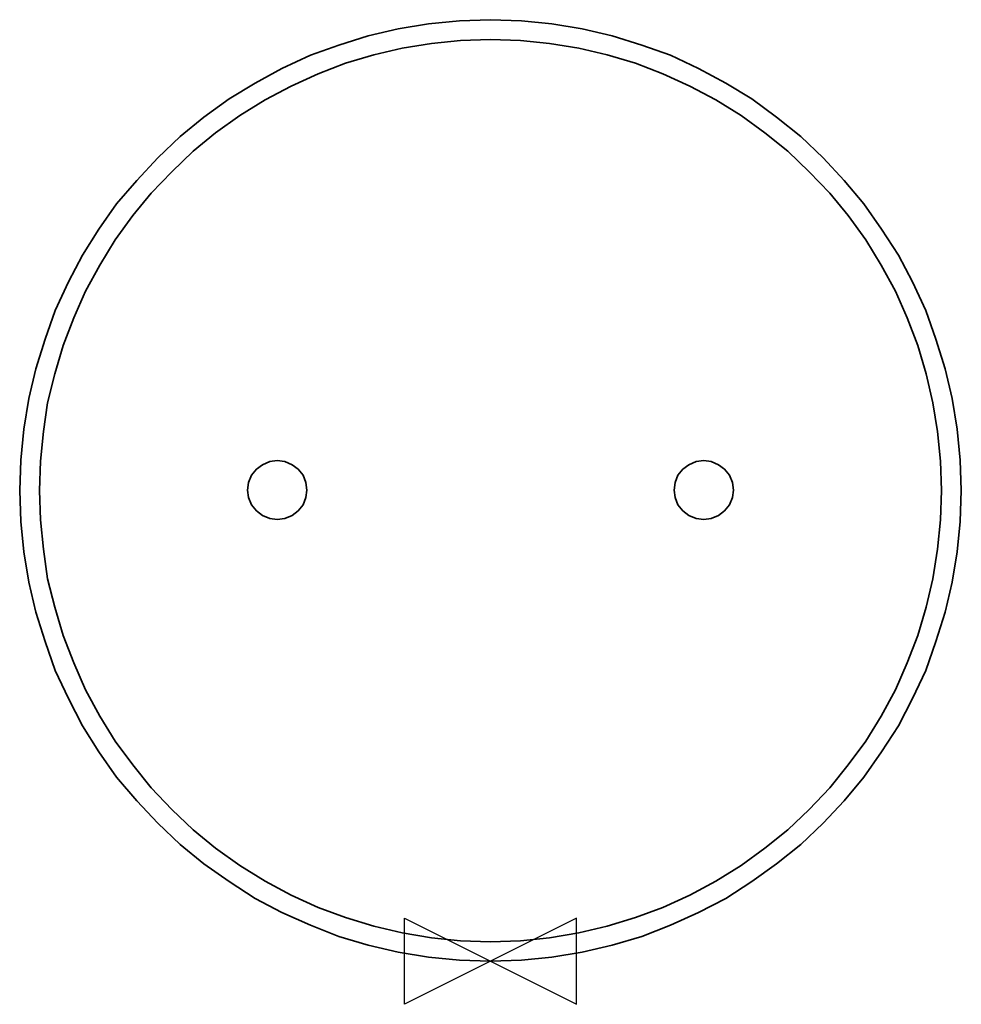
# Model space of a CAD drawing. Units: inches. Extents: x 1337 to 1897, y 1518 to 2104.
import ezdxf

# ---------------------------------------------------------------- set-up
doc = ezdxf.new("R2010")
doc.units = ezdxf.units.IN
doc.header["$MEASUREMENT"] = 0
doc.layers.add('Laag 1', color=7, linetype='Continuous')
doc.layers.add('ORIGIN', color=6, linetype='Continuous')

# ---------------------------------------------------------------- blocks, each defined once
blk = doc.blocks.new('ORIGIN')
blk.add_lwpolyline([(-60, -30), (-60, 30), (60, -30), (60, 30)], close=True)

msp = doc.modelspace()

# ---------------------------------------------------------------- linework, layer by layer
at = {"layer": 'Laag 1', "color": 2, "lineweight": 35}
for points in [[(1598.64, 2103.31), (1598.64, 2103.31), (1580.24, 2101.5), (1580.24, 2101.5)], [(1617.05, 2103.92), (1617.05, 2103.92), (1598.64, 2103.31), (1598.64, 2103.31)], [(1635.45, 2103.31), (1635.45, 2103.31), (1617.05, 2103.92), (1617.05, 2103.92)], [(1653.56, 2101.5), (1653.56, 2101.5), (1635.45, 2103.31), (1635.45, 2103.31)], [(1562.13, 2098.49), (1562.13, 2098.49), (1544.33, 2094.26), (1544.33, 2094.26)], [(1580.24, 2101.5), (1580.24, 2101.5), (1562.13, 2098.49), (1562.13, 2098.49)], [(1671.66, 2098.49), (1671.66, 2098.49), (1653.56, 2101.5), (1653.56, 2101.5)], [(1689.46, 2094.26), (1689.46, 2094.26), (1671.66, 2098.49), (1671.66, 2098.49)], [(1544.33, 2094.26), (1544.33, 2094.26), (1526.83, 2088.83), (1526.83, 2088.83)], [(1599.25, 2091.55), (1599.25, 2091.55), (1582.05, 2089.73), (1582.05, 2089.73)], [(1617.05, 2092.15), (1617.05, 2092.15), (1599.25, 2091.55), (1599.25, 2091.55)], [(1634.85, 2091.55), (1634.85, 2091.55), (1617.05, 2092.15), (1617.05, 2092.15)], [(1652.05, 2089.73), (1652.05, 2089.73), (1634.85, 2091.55), (1634.85, 2091.55)], [(1706.96, 2088.83), (1706.96, 2088.83), (1689.46, 2094.26), (1689.46, 2094.26)], [(1526.83, 2088.83), (1526.83, 2088.83), (1509.94, 2082.8), (1509.94, 2082.8)], [(1564.55, 2087.02), (1564.55, 2087.02), (1547.65, 2083.1), (1547.65, 2083.1)], [(1582.05, 2089.73), (1582.05, 2089.73), (1564.55, 2087.02), (1564.55, 2087.02)], [(1669.55, 2087.02), (1669.55, 2087.02), (1652.05, 2089.73), (1652.05, 2089.73)], [(1686.44, 2083.1), (1686.44, 2083.1), (1669.55, 2087.02), (1669.55, 2087.02)], [(1724.16, 2082.8), (1724.16, 2082.8), (1706.96, 2088.83), (1706.96, 2088.83)], [(1509.94, 2082.8), (1509.94, 2082.8), (1493.04, 2074.95), (1493.04, 2074.95)], [(1547.65, 2083.1), (1547.65, 2083.1), (1530.76, 2077.97), (1530.76, 2077.97)], [(1703.34, 2077.97), (1703.34, 2077.97), (1686.44, 2083.1), (1686.44, 2083.1)], [(1740.76, 2074.95), (1740.76, 2074.95), (1724.16, 2082.8), (1724.16, 2082.8)], [(1493.04, 2074.95), (1493.04, 2074.95), (1477.05, 2066.2), (1477.05, 2066.2)], [(1530.76, 2077.97), (1530.76, 2077.97), (1514.46, 2071.63), (1514.46, 2071.63)], [(1719.63, 2071.63), (1719.63, 2071.63), (1703.34, 2077.97), (1703.34, 2077.97)], [(1757.05, 2066.2), (1757.05, 2066.2), (1740.76, 2074.95), (1740.76, 2074.95)], [(1514.46, 2071.63), (1514.46, 2071.63), (1498.47, 2064.39), (1498.47, 2064.39)], [(1735.63, 2064.39), (1735.63, 2064.39), (1719.63, 2071.63), (1719.63, 2071.63)], [(1477.05, 2066.2), (1477.05, 2066.2), (1461.66, 2056.85), (1461.66, 2056.85)], [(1498.47, 2064.39), (1498.47, 2064.39), (1483.08, 2056.24), (1483.08, 2056.24)], [(1751.01, 2056.24), (1751.01, 2056.24), (1735.63, 2064.39), (1735.63, 2064.39)], [(1772.44, 2056.85), (1772.44, 2056.85), (1757.05, 2066.2), (1757.05, 2066.2)], [(1461.66, 2056.85), (1461.66, 2056.85), (1446.58, 2045.98), (1446.58, 2045.98)], [(1483.08, 2056.24), (1483.08, 2056.24), (1468, 2046.89), (1468, 2046.89)], [(1766.1, 2046.89), (1766.1, 2046.89), (1751.01, 2056.24), (1751.01, 2056.24)], [(1787.22, 2045.98), (1787.22, 2045.98), (1772.44, 2056.85), (1772.44, 2056.85)], [(1446.58, 2045.98), (1446.58, 2045.98), (1432.39, 2034.52), (1432.39, 2034.52)], [(1468, 2046.89), (1468, 2046.89), (1453.51, 2036.63), (1453.51, 2036.63)], [(1780.28, 2036.63), (1780.28, 2036.63), (1766.1, 2046.89), (1766.1, 2046.89)], [(1801.7, 2034.52), (1801.7, 2034.52), (1787.22, 2045.98), (1787.22, 2045.98)], [(1432.39, 2034.52), (1432.39, 2034.52), (1419.12, 2021.85), (1419.12, 2021.85)], [(1453.51, 2036.63), (1453.51, 2036.63), (1440.24, 2025.77), (1440.24, 2025.77)], [(1793.86, 2025.77), (1793.86, 2025.77), (1780.28, 2036.63), (1780.28, 2036.63)], [(1814.98, 2021.85), (1814.98, 2021.85), (1801.7, 2034.52), (1801.7, 2034.52)], [(1419.12, 2021.85), (1419.12, 2021.85), (1406.75, 2008.27), (1406.75, 2008.27)], [(1440.24, 2025.77), (1440.24, 2025.77), (1427.57, 2013.4), (1427.57, 2013.4)], [(1806.53, 2013.4), (1806.53, 2013.4), (1793.86, 2025.77), (1793.86, 2025.77)], [(1827.35, 2008.27), (1827.35, 2008.27), (1814.98, 2021.85), (1814.98, 2021.85)], [(1427.57, 2013.4), (1427.57, 2013.4), (1415.2, 2000.73), (1415.2, 2000.73)], [(1818.9, 2000.73), (1818.9, 2000.73), (1806.53, 2013.4), (1806.53, 2013.4)], [(1406.75, 2008.27), (1406.75, 2008.27), (1394.68, 1994.39), (1394.68, 1994.39)], [(1839.12, 1994.39), (1839.12, 1994.39), (1827.35, 2008.27), (1827.35, 2008.27)], [(1415.2, 2000.73), (1415.2, 2000.73), (1404.33, 1987.45), (1404.33, 1987.45)], [(1829.76, 1987.45), (1829.76, 1987.45), (1818.9, 2000.73), (1818.9, 2000.73)], [(1394.68, 1994.39), (1394.68, 1994.39), (1384.12, 1979.3), (1384.12, 1979.3)], [(1849.68, 1979.3), (1849.68, 1979.3), (1839.12, 1994.39), (1839.12, 1994.39)], [(1404.33, 1987.45), (1404.33, 1987.45), (1393.77, 1972.97), (1393.77, 1972.97)], [(1840.32, 1972.97), (1840.32, 1972.97), (1829.76, 1987.45), (1829.76, 1987.45)], [(1384.12, 1979.3), (1384.12, 1979.3), (1374.46, 1963.92), (1374.46, 1963.92)], [(1859.63, 1963.92), (1859.63, 1963.92), (1849.68, 1979.3), (1849.68, 1979.3)], [(1393.77, 1972.97), (1393.77, 1972.97), (1384.72, 1957.88), (1384.72, 1957.88)], [(1849.38, 1957.88), (1849.38, 1957.88), (1840.32, 1972.97), (1840.32, 1972.97)], [(1374.46, 1963.92), (1374.46, 1963.92), (1366.01, 1947.93), (1366.01, 1947.93)], [(1868.08, 1947.93), (1868.08, 1947.93), (1859.63, 1963.92), (1859.63, 1963.92)], [(1384.72, 1957.88), (1384.72, 1957.88), (1376.27, 1942.49), (1376.27, 1942.49)], [(1857.82, 1942.49), (1857.82, 1942.49), (1849.38, 1957.88), (1849.38, 1957.88)], [(1366.01, 1947.93), (1366.01, 1947.93), (1358.17, 1931.03), (1358.17, 1931.03)], [(1875.93, 1931.03), (1875.93, 1931.03), (1868.08, 1947.93), (1868.08, 1947.93)], [(1376.27, 1942.49), (1376.27, 1942.49), (1369.33, 1926.5), (1369.33, 1926.5)], [(1864.76, 1926.5), (1864.76, 1926.5), (1857.82, 1942.49), (1857.82, 1942.49)], [(1358.17, 1931.03), (1358.17, 1931.03), (1352.13, 1913.83), (1352.13, 1913.83)], [(1881.96, 1913.83), (1881.96, 1913.83), (1875.93, 1931.03), (1875.93, 1931.03)], [(1369.33, 1926.5), (1369.33, 1926.5), (1363, 1910.21), (1363, 1910.21)], [(1871.1, 1910.21), (1871.1, 1910.21), (1864.76, 1926.5), (1864.76, 1926.5)], [(1352.13, 1913.83), (1352.13, 1913.83), (1346.7, 1896.33), (1346.7, 1896.33)], [(1363, 1910.21), (1363, 1910.21), (1357.87, 1893.31), (1357.87, 1893.31)], [(1876.23, 1893.31), (1876.23, 1893.31), (1871.1, 1910.21), (1871.1, 1910.21)], [(1887.39, 1896.33), (1887.39, 1896.33), (1881.96, 1913.83), (1881.96, 1913.83)], [(1346.7, 1896.33), (1346.7, 1896.33), (1342.48, 1878.53), (1342.48, 1878.53)], [(1357.87, 1893.31), (1357.87, 1893.31), (1353.64, 1876.11), (1353.64, 1876.11)], [(1880.15, 1876.11), (1880.15, 1876.11), (1876.23, 1893.31), (1876.23, 1893.31)], [(1891.62, 1878.53), (1891.62, 1878.53), (1887.39, 1896.33), (1887.39, 1896.33)], [(1342.48, 1878.53), (1342.48, 1878.53), (1339.46, 1860.43), (1339.46, 1860.43)], [(1353.64, 1876.11), (1353.64, 1876.11), (1351.23, 1858.92), (1351.23, 1858.92)], [(1882.87, 1858.92), (1882.87, 1858.92), (1880.15, 1876.11), (1880.15, 1876.11)], [(1894.64, 1860.43), (1894.64, 1860.43), (1891.62, 1878.53), (1891.62, 1878.53)], [(1339.46, 1860.43), (1339.46, 1860.43), (1337.65, 1842.02), (1337.65, 1842.02)], [(1351.23, 1858.92), (1351.23, 1858.92), (1349.42, 1841.42), (1349.42, 1841.42)], [(1884.68, 1841.42), (1884.68, 1841.42), (1882.87, 1858.92), (1882.87, 1858.92)], [(1896.45, 1842.02), (1896.45, 1842.02), (1894.64, 1860.43), (1894.64, 1860.43)], [(1337.65, 1842.02), (1337.65, 1842.02), (1337.05, 1823.92), (1337.05, 1823.92)], [(1349.42, 1841.42), (1349.42, 1841.42), (1348.82, 1823.92), (1348.82, 1823.92)], [(1481.52, 1839.26), (1481.52, 1839.26), (1477.9, 1836.55), (1477.9, 1836.55)], [(1485.74, 1841.07), (1485.74, 1841.07), (1481.52, 1839.26), (1481.52, 1839.26)], [(1490.27, 1841.68), (1490.27, 1841.68), (1485.74, 1841.07), (1485.74, 1841.07)], [(1494.79, 1841.07), (1494.79, 1841.07), (1490.27, 1841.68), (1490.27, 1841.68)], [(1499.02, 1839.26), (1499.02, 1839.26), (1494.79, 1841.07), (1494.79, 1841.07)], [(1502.64, 1836.55), (1502.64, 1836.55), (1499.02, 1839.26), (1499.02, 1839.26)], [(1731.46, 1836.55), (1731.46, 1836.55), (1735.08, 1839.26), (1735.08, 1839.26)], [(1735.08, 1839.26), (1735.08, 1839.26), (1739.3, 1841.07), (1739.3, 1841.07)], [(1739.3, 1841.07), (1739.3, 1841.07), (1743.83, 1841.68), (1743.83, 1841.68)], [(1743.83, 1841.68), (1743.83, 1841.68), (1748.35, 1841.07), (1748.35, 1841.07)], [(1748.35, 1841.07), (1748.35, 1841.07), (1752.58, 1839.26), (1752.58, 1839.26)], [(1752.58, 1839.26), (1752.58, 1839.26), (1756.2, 1836.55), (1756.2, 1836.55)], [(1885.28, 1823.92), (1885.28, 1823.92), (1884.68, 1841.42), (1884.68, 1841.42)], [(1897.05, 1823.92), (1897.05, 1823.92), (1896.45, 1842.02), (1896.45, 1842.02)], [(1477.9, 1836.55), (1477.9, 1836.55), (1474.88, 1832.93), (1474.88, 1832.93)], [(1505.66, 1832.93), (1505.66, 1832.93), (1502.64, 1836.55), (1502.64, 1836.55)], [(1728.44, 1832.93), (1728.44, 1832.93), (1731.46, 1836.55), (1731.46, 1836.55)], [(1756.2, 1836.55), (1756.2, 1836.55), (1759.22, 1832.93), (1759.22, 1832.93)], [(1473.07, 1828.7), (1473.07, 1828.7), (1472.47, 1824.18), (1472.47, 1824.18)], [(1474.88, 1832.93), (1474.88, 1832.93), (1473.07, 1828.7), (1473.07, 1828.7)], [(1507.17, 1828.7), (1507.17, 1828.7), (1505.66, 1832.93), (1505.66, 1832.93)], [(1507.77, 1824.18), (1507.77, 1824.18), (1507.17, 1828.7), (1507.17, 1828.7)], [(1726.33, 1824.18), (1726.33, 1824.18), (1726.93, 1828.7), (1726.93, 1828.7)], [(1726.93, 1828.7), (1726.93, 1828.7), (1728.44, 1832.93), (1728.44, 1832.93)], [(1759.22, 1832.93), (1759.22, 1832.93), (1761.03, 1828.7), (1761.03, 1828.7)], [(1761.03, 1828.7), (1761.03, 1828.7), (1761.63, 1824.18), (1761.63, 1824.18)], [(1337.05, 1823.92), (1337.05, 1823.92), (1337.65, 1805.51), (1337.65, 1805.51)], [(1348.82, 1823.92), (1348.82, 1823.92), (1349.42, 1806.42), (1349.42, 1806.42)], [(1472.47, 1824.18), (1472.47, 1824.18), (1473.07, 1819.65), (1473.07, 1819.65)], [(1507.17, 1819.65), (1507.17, 1819.65), (1507.77, 1824.18), (1507.77, 1824.18)], [(1726.93, 1819.65), (1726.93, 1819.65), (1726.33, 1824.18), (1726.33, 1824.18)], [(1761.63, 1824.18), (1761.63, 1824.18), (1761.03, 1819.65), (1761.03, 1819.65)], [(1884.68, 1806.42), (1884.68, 1806.42), (1885.28, 1823.92), (1885.28, 1823.92)], [(1896.45, 1805.51), (1896.45, 1805.51), (1897.05, 1823.92), (1897.05, 1823.92)], [(1473.07, 1819.65), (1473.07, 1819.65), (1474.88, 1815.43), (1474.88, 1815.43)], [(1474.88, 1815.43), (1474.88, 1815.43), (1477.9, 1811.81), (1477.9, 1811.81)], [(1502.64, 1811.81), (1502.64, 1811.81), (1505.66, 1815.43), (1505.66, 1815.43)], [(1505.66, 1815.43), (1505.66, 1815.43), (1507.17, 1819.65), (1507.17, 1819.65)], [(1728.44, 1815.43), (1728.44, 1815.43), (1726.93, 1819.65), (1726.93, 1819.65)], [(1731.46, 1811.81), (1731.46, 1811.81), (1728.44, 1815.43), (1728.44, 1815.43)], [(1759.22, 1815.43), (1759.22, 1815.43), (1756.2, 1811.81), (1756.2, 1811.81)], [(1761.03, 1819.65), (1761.03, 1819.65), (1759.22, 1815.43), (1759.22, 1815.43)], [(1477.9, 1811.81), (1477.9, 1811.81), (1481.52, 1809.09), (1481.52, 1809.09)], [(1499.02, 1809.09), (1499.02, 1809.09), (1502.64, 1811.81), (1502.64, 1811.81)], [(1735.08, 1809.09), (1735.08, 1809.09), (1731.46, 1811.81), (1731.46, 1811.81)], [(1756.2, 1811.81), (1756.2, 1811.81), (1752.58, 1809.09), (1752.58, 1809.09)], [(1337.65, 1805.51), (1337.65, 1805.51), (1339.46, 1787.41), (1339.46, 1787.41)], [(1349.42, 1806.42), (1349.42, 1806.42), (1351.23, 1788.92), (1351.23, 1788.92)], [(1481.52, 1809.09), (1481.52, 1809.09), (1485.74, 1807.28), (1485.74, 1807.28)], [(1485.74, 1807.28), (1485.74, 1807.28), (1490.27, 1806.68), (1490.27, 1806.68)], [(1490.27, 1806.68), (1490.27, 1806.68), (1494.79, 1807.28), (1494.79, 1807.28)], [(1494.79, 1807.28), (1494.79, 1807.28), (1499.02, 1809.09), (1499.02, 1809.09)], [(1739.3, 1807.28), (1739.3, 1807.28), (1735.08, 1809.09), (1735.08, 1809.09)], [(1743.83, 1806.68), (1743.83, 1806.68), (1739.3, 1807.28), (1739.3, 1807.28)], [(1748.35, 1807.28), (1748.35, 1807.28), (1743.83, 1806.68), (1743.83, 1806.68)], [(1752.58, 1809.09), (1752.58, 1809.09), (1748.35, 1807.28), (1748.35, 1807.28)], [(1882.87, 1788.92), (1882.87, 1788.92), (1884.68, 1806.42), (1884.68, 1806.42)], [(1894.64, 1787.41), (1894.64, 1787.41), (1896.45, 1805.51), (1896.45, 1805.51)], [(1339.46, 1787.41), (1339.46, 1787.41), (1342.48, 1769.3), (1342.48, 1769.3)], [(1351.23, 1788.92), (1351.23, 1788.92), (1353.64, 1771.42), (1353.64, 1771.42)], [(1880.15, 1771.42), (1880.15, 1771.42), (1882.87, 1788.92), (1882.87, 1788.92)], [(1891.62, 1769.3), (1891.62, 1769.3), (1894.64, 1787.41), (1894.64, 1787.41)], [(1342.48, 1769.3), (1342.48, 1769.3), (1346.7, 1751.5), (1346.7, 1751.5)], [(1353.64, 1771.42), (1353.64, 1771.42), (1357.87, 1754.52), (1357.87, 1754.52)], [(1876.23, 1754.52), (1876.23, 1754.52), (1880.15, 1771.42), (1880.15, 1771.42)], [(1887.39, 1751.5), (1887.39, 1751.5), (1891.62, 1769.3), (1891.62, 1769.3)], [(1346.7, 1751.5), (1346.7, 1751.5), (1352.13, 1734), (1352.13, 1734)], [(1357.87, 1754.52), (1357.87, 1754.52), (1363, 1737.62), (1363, 1737.62)], [(1871.1, 1737.62), (1871.1, 1737.62), (1876.23, 1754.52), (1876.23, 1754.52)], [(1881.96, 1734), (1881.96, 1734), (1887.39, 1751.5), (1887.39, 1751.5)], [(1352.13, 1734), (1352.13, 1734), (1358.17, 1716.8), (1358.17, 1716.8)], [(1363, 1737.62), (1363, 1737.62), (1369.33, 1721.33), (1369.33, 1721.33)], [(1864.76, 1721.33), (1864.76, 1721.33), (1871.1, 1737.62), (1871.1, 1737.62)], [(1875.93, 1716.8), (1875.93, 1716.8), (1881.96, 1734), (1881.96, 1734)], [(1358.17, 1716.8), (1358.17, 1716.8), (1366.01, 1700.21), (1366.01, 1700.21)], [(1369.33, 1721.33), (1369.33, 1721.33), (1376.27, 1705.34), (1376.27, 1705.34)], [(1857.82, 1705.34), (1857.82, 1705.34), (1864.76, 1721.33), (1864.76, 1721.33)], [(1868.08, 1700.21), (1868.08, 1700.21), (1875.93, 1716.8), (1875.93, 1716.8)], [(1376.27, 1705.34), (1376.27, 1705.34), (1384.72, 1689.65), (1384.72, 1689.65)], [(1849.38, 1689.65), (1849.38, 1689.65), (1857.82, 1705.34), (1857.82, 1705.34)], [(1366.01, 1700.21), (1366.01, 1700.21), (1374.46, 1683.92), (1374.46, 1683.92)], [(1859.63, 1683.92), (1859.63, 1683.92), (1868.08, 1700.21), (1868.08, 1700.21)], [(1384.72, 1689.65), (1384.72, 1689.65), (1393.77, 1674.86), (1393.77, 1674.86)], [(1840.32, 1674.86), (1840.32, 1674.86), (1849.38, 1689.65), (1849.38, 1689.65)], [(1374.46, 1683.92), (1374.46, 1683.92), (1384.12, 1668.53), (1384.12, 1668.53)], [(1849.68, 1668.53), (1849.68, 1668.53), (1859.63, 1683.92), (1859.63, 1683.92)], [(1393.77, 1674.86), (1393.77, 1674.86), (1404.33, 1660.68), (1404.33, 1660.68)], [(1829.76, 1660.68), (1829.76, 1660.68), (1840.32, 1674.86), (1840.32, 1674.86)], [(1384.12, 1668.53), (1384.12, 1668.53), (1394.68, 1653.44), (1394.68, 1653.44)], [(1839.12, 1653.44), (1839.12, 1653.44), (1849.68, 1668.53), (1849.68, 1668.53)], [(1404.33, 1660.68), (1404.33, 1660.68), (1415.2, 1647.11), (1415.2, 1647.11)], [(1818.9, 1647.11), (1818.9, 1647.11), (1829.76, 1660.68), (1829.76, 1660.68)], [(1394.68, 1653.44), (1394.68, 1653.44), (1406.75, 1639.26), (1406.75, 1639.26)], [(1827.35, 1639.26), (1827.35, 1639.26), (1839.12, 1653.44), (1839.12, 1653.44)], [(1415.2, 1647.11), (1415.2, 1647.11), (1427.57, 1634.13), (1427.57, 1634.13)], [(1806.53, 1634.13), (1806.53, 1634.13), (1818.9, 1647.11), (1818.9, 1647.11)], [(1406.75, 1639.26), (1406.75, 1639.26), (1419.12, 1625.99), (1419.12, 1625.99)], [(1427.57, 1634.13), (1427.57, 1634.13), (1440.24, 1622.06), (1440.24, 1622.06)], [(1793.86, 1622.06), (1793.86, 1622.06), (1806.53, 1634.13), (1806.53, 1634.13)], [(1814.98, 1625.99), (1814.98, 1625.99), (1827.35, 1639.26), (1827.35, 1639.26)], [(1419.12, 1625.99), (1419.12, 1625.99), (1432.39, 1613.31), (1432.39, 1613.31)], [(1801.7, 1613.31), (1801.7, 1613.31), (1814.98, 1625.99), (1814.98, 1625.99)], [(1440.24, 1622.06), (1440.24, 1622.06), (1453.51, 1611.2), (1453.51, 1611.2)], [(1780.28, 1611.2), (1780.28, 1611.2), (1793.86, 1622.06), (1793.86, 1622.06)], [(1432.39, 1613.31), (1432.39, 1613.31), (1446.58, 1601.85), (1446.58, 1601.85)], [(1453.51, 1611.2), (1453.51, 1611.2), (1468, 1600.94), (1468, 1600.94)], [(1766.1, 1600.94), (1766.1, 1600.94), (1780.28, 1611.2), (1780.28, 1611.2)], [(1787.22, 1601.85), (1787.22, 1601.85), (1801.7, 1613.31), (1801.7, 1613.31)], [(1446.58, 1601.85), (1446.58, 1601.85), (1461.66, 1591.29), (1461.66, 1591.29)], [(1468, 1600.94), (1468, 1600.94), (1483.08, 1591.59), (1483.08, 1591.59)], [(1751.01, 1591.59), (1751.01, 1591.59), (1766.1, 1600.94), (1766.1, 1600.94)], [(1772.44, 1591.29), (1772.44, 1591.29), (1787.22, 1601.85), (1787.22, 1601.85)], [(1461.66, 1591.29), (1461.66, 1591.29), (1477.05, 1581.33), (1477.05, 1581.33)], [(1483.08, 1591.59), (1483.08, 1591.59), (1498.47, 1583.14), (1498.47, 1583.14)], [(1735.63, 1583.14), (1735.63, 1583.14), (1751.01, 1591.59), (1751.01, 1591.59)], [(1757.05, 1581.33), (1757.05, 1581.33), (1772.44, 1591.29), (1772.44, 1591.29)], [(1477.05, 1581.33), (1477.05, 1581.33), (1493.04, 1572.88), (1493.04, 1572.88)], [(1498.47, 1583.14), (1498.47, 1583.14), (1514.46, 1575.9), (1514.46, 1575.9)], [(1719.63, 1575.9), (1719.63, 1575.9), (1735.63, 1583.14), (1735.63, 1583.14)], [(1740.76, 1572.88), (1740.76, 1572.88), (1757.05, 1581.33), (1757.05, 1581.33)], [(1514.46, 1575.9), (1514.46, 1575.9), (1530.76, 1569.87), (1530.76, 1569.87)], [(1703.34, 1569.87), (1703.34, 1569.87), (1719.63, 1575.9), (1719.63, 1575.9)], [(1493.04, 1572.88), (1493.04, 1572.88), (1509.94, 1565.34), (1509.94, 1565.34)], [(1530.76, 1569.87), (1530.76, 1569.87), (1547.65, 1564.74), (1547.65, 1564.74)], [(1686.44, 1564.74), (1686.44, 1564.74), (1703.34, 1569.87), (1703.34, 1569.87)], [(1724.16, 1565.34), (1724.16, 1565.34), (1740.76, 1572.88), (1740.76, 1572.88)], [(1509.94, 1565.34), (1509.94, 1565.34), (1526.83, 1558.7), (1526.83, 1558.7)], [(1547.65, 1564.74), (1547.65, 1564.74), (1564.55, 1560.81), (1564.55, 1560.81)], [(1669.55, 1560.81), (1669.55, 1560.81), (1686.44, 1564.74), (1686.44, 1564.74)], [(1706.96, 1558.7), (1706.96, 1558.7), (1724.16, 1565.34), (1724.16, 1565.34)], [(1526.83, 1558.7), (1526.83, 1558.7), (1544.33, 1553.57), (1544.33, 1553.57)], [(1564.55, 1560.81), (1564.55, 1560.81), (1582.05, 1557.8), (1582.05, 1557.8)], [(1582.05, 1557.8), (1582.05, 1557.8), (1599.25, 1555.99), (1599.25, 1555.99)], [(1634.85, 1555.99), (1634.85, 1555.99), (1652.05, 1557.8), (1652.05, 1557.8)], [(1652.05, 1557.8), (1652.05, 1557.8), (1669.55, 1560.81), (1669.55, 1560.81)], [(1689.46, 1553.57), (1689.46, 1553.57), (1706.96, 1558.7), (1706.96, 1558.7)], [(1544.33, 1553.57), (1544.33, 1553.57), (1562.13, 1549.35), (1562.13, 1549.35)], [(1599.25, 1555.99), (1599.25, 1555.99), (1617.05, 1555.38), (1617.05, 1555.38)], [(1617.05, 1555.38), (1617.05, 1555.38), (1634.85, 1555.99), (1634.85, 1555.99)], [(1671.66, 1549.35), (1671.66, 1549.35), (1689.46, 1553.57), (1689.46, 1553.57)], [(1562.13, 1549.35), (1562.13, 1549.35), (1580.24, 1546.33), (1580.24, 1546.33)], [(1580.24, 1546.33), (1580.24, 1546.33), (1598.64, 1544.52), (1598.64, 1544.52)], [(1635.45, 1544.52), (1635.45, 1544.52), (1653.56, 1546.33), (1653.56, 1546.33)], [(1653.56, 1546.33), (1653.56, 1546.33), (1671.66, 1549.35), (1671.66, 1549.35)], [(1598.64, 1544.52), (1598.64, 1544.52), (1617.05, 1543.92), (1617.05, 1543.92)], [(1617.05, 1543.92), (1617.05, 1543.92), (1635.45, 1544.52), (1635.45, 1544.52)]]:
    msp.add_open_spline(points, degree=3, dxfattribs=at)

# ---------------------------------------------------------------- block references
at = {"layer": 'ORIGIN', "xscale": 0.8533333000000001, "yscale": 0.8533333000000001, "zscale": 0.8533333000000001}
msp.add_blockref('ORIGIN', (1617.05, 1543.92), dxfattribs=at)

doc.saveas('drawing.dxf')
